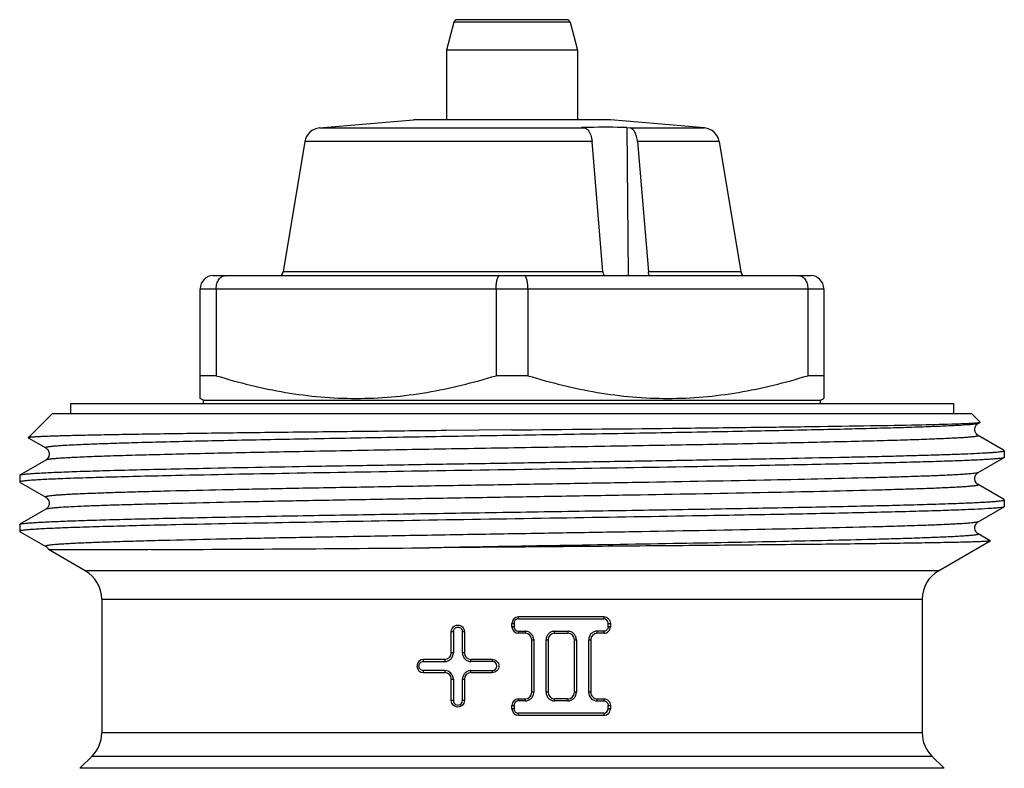
# Model space of a CAD drawing. Units: millimetres. Extents: x 0 to 297, y 0 to 210.
# Drawn here: x 113 to 143, y 119 to 142 of the extents above; entities that cross this region are included whole.
import ezdxf

# ---------------------------------------------------------------- set-up
doc = ezdxf.new("R2010")
doc.units = ezdxf.units.MM
doc.header["$LTSCALE"] = 16.335
doc.layers.get('0').update_dxf_attribs({"linetype": 'CONTINUOUS'})

msp = doc.modelspace()

# ---------------------------------------------------------------- linework, layer by layer
at = {"color": 7, "linetype": 'Continuous'}
for p, q in [((130.113, 141.921), (126.766, 141.921)), ((126.67, 141.847), (126.439, 140.988)), ((130.209, 141.847), (126.67, 141.847)), ((130.209, 141.847), (130.439, 140.988)), ((126.439, 140.988), (126.439, 138.871)), ((130.439, 140.988), (126.439, 140.988)), ((130.439, 140.988), (130.439, 138.871)), ((122.576, 138.62), (125.439, 138.871)), ((122.576, 138.62), (130.651, 138.62)), ((131.439, 138.871), (125.439, 138.871)), ((130.651, 138.62), (130.557, 138.636)), ((134.303, 138.62), (131.439, 138.871)), ((131.942, 138.636), (131.982, 134.121)), ((131.942, 138.636), (132.037, 138.62)), ((132.037, 138.62), (134.303, 138.62)), ((122.126, 138.204), (121.467, 134.238)), ((130.878, 138.204), (122.126, 138.204)), ((131.21, 134.238), (130.878, 138.204)), ((134.753, 138.204), (132.264, 138.204)), ((132.264, 138.204), (132.595, 134.238)), ((134.753, 138.204), (135.412, 134.238)), ((119.339, 134.121), (137.539, 134.121)), ((131.21, 134.238), (121.467, 134.238)), ((135.412, 134.238), (132.595, 134.238)), ((118.939, 130.378), (118.939, 133.721)), ((118.939, 133.721), (137.939, 133.721)), ((119.426, 133.721), (119.426, 131.071)), ((127.953, 133.721), (127.953, 131.071)), ((128.926, 133.721), (128.926, 131.071)), ((137.453, 133.721), (137.453, 131.071)), ((137.939, 133.721), (137.939, 130.378)), ((119.426, 131.071), (118.939, 131.071)), ((128.926, 131.071), (127.953, 131.071)), ((137.939, 131.071), (137.453, 131.071)), ((114.989, 130.221), (114.989, 129.921)), ((114.989, 130.221), (141.889, 130.221)), ((119.039, 130.321), (118.939, 130.378)), ((119.039, 130.221), (119.039, 130.321)), ((119.039, 130.321), (137.839, 130.321)), ((137.839, 130.321), (137.939, 130.378)), ((137.839, 130.221), (137.839, 130.321)), ((141.889, 130.221), (141.889, 129.921)), ((114.439, 129.921), (113.7, 129.181)), ((114.439, 129.921), (142.439, 129.921)), ((142.439, 129.921), (142.704, 129.656)), ((142.643, 129.618), (142.702, 129.652)), ((142.643, 129.618), (142.643, 129.618)), ((142.7, 129.651), (142.702, 129.652)), ((142.702, 129.652), (142.704, 129.656)), ((128.439, 129.418), (126.439, 129.398)), ((113.7, 129.181), (113.701, 129.176)), ((113.701, 129.176), (114.235, 128.868)), ((142.643, 129.251), (142.644, 129.251)), ((143.414, 128.806), (142.643, 129.251)), ((114.235, 128.868), (114.236, 128.868)), ((143.434, 128.794), (143.414, 128.806)), ((143.439, 128.788), (143.434, 128.794)), ((143.439, 128.788), (143.439, 128.581)), ((114.235, 128.501), (113.445, 128.044)), ((114.235, 128.501), (114.235, 128.501)), ((142.643, 128.118), (143.434, 128.574)), ((138.693, 128.386), (138.685, 128.385)), ((142.643, 128.118), (142.643, 128.118)), ((113.439, 128.038), (113.445, 128.044)), ((113.439, 128.038), (113.439, 127.831)), ((113.445, 127.824), (113.457, 127.817)), ((113.457, 127.817), (114.235, 127.368)), ((118.194, 128.026), (118.186, 128.026)), ((139.434, 127.961), (139.401, 127.96)), ((142.643, 127.751), (142.644, 127.751)), ((143.414, 127.306), (142.643, 127.751)), ((114.235, 127.368), (114.236, 127.368)), ((143.434, 127.294), (143.414, 127.306)), ((143.439, 127.288), (143.434, 127.294)), ((143.439, 127.288), (143.439, 127.081)), ((114.235, 127.001), (113.445, 126.544)), ((114.235, 127.001), (114.235, 127.001)), ((142.643, 126.618), (143.434, 127.074)), ((138.693, 126.886), (138.685, 126.885)), ((142.643, 126.618), (142.643, 126.618)), ((113.439, 126.538), (113.439, 126.331)), ((113.439, 126.331), (113.445, 126.324)), ((113.445, 126.324), (113.457, 126.317)), ((113.457, 126.317), (114.235, 125.868)), ((118.2, 126.527), (118.188, 126.526)), ((139.487, 126.462), (139.434, 126.461)), ((141.439, 125.127), (143.011, 126.035)), ((142.643, 126.251), (142.644, 126.251)), ((143.011, 126.038), (142.643, 126.251)), ((143.011, 126.038), (143.011, 126.035)), ((114.235, 125.868), (114.236, 125.868)), ((115.439, 125.127), (114.32, 125.774)), ((141.439, 125.127), (115.439, 125.127)), ((115.939, 124.261), (115.939, 120.185)), ((115.939, 124.261), (140.939, 124.261)), ((140.939, 124.261), (140.939, 120.185)), ((128.639, 123.662), (128.639, 123.723)), ((131.239, 123.723), (128.639, 123.723)), ((128.639, 123.662), (131.238, 123.66)), ((131.239, 123.723), (131.238, 123.66)), ((128.439, 123.423), (128.439, 123.523)), ((128.439, 123.523), (128.501, 123.523)), ((128.501, 123.423), (128.439, 123.423)), ((128.501, 123.523), (128.501, 123.423)), ((131.374, 123.423), (131.374, 123.523)), ((131.374, 123.523), (131.439, 123.523)), ((131.439, 123.423), (131.374, 123.423)), ((131.439, 123.523), (131.439, 123.423)), ((126.589, 122.623), (126.589, 123.273)), ((126.589, 123.273), (126.653, 123.273)), ((126.653, 123.273), (126.653, 122.623)), ((126.929, 122.623), (126.929, 123.273)), ((126.929, 123.273), (126.989, 123.273)), ((126.989, 123.273), (126.989, 122.623)), ((128.639, 123.223), (128.639, 123.284)), ((128.639, 123.284), (128.839, 123.284)), ((128.839, 123.284), (128.839, 123.223)), ((129.039, 121.423), (129.039, 123.023)), ((129.039, 123.023), (129.101, 123.023)), ((129.101, 123.023), (129.101, 121.423)), ((129.477, 121.423), (129.477, 123.023)), ((129.477, 123.023), (129.539, 123.023)), ((129.539, 123.023), (129.539, 121.423)), ((129.739, 123.223), (129.739, 123.285)), ((129.739, 123.285), (130.139, 123.285)), ((129.739, 123.223), (130.139, 123.223)), ((130.138, 123.285), (130.139, 123.223)), ((130.339, 121.423), (130.339, 123.023)), ((130.339, 123.023), (130.4, 123.023)), ((130.4, 123.023), (130.4, 121.423)), ((130.776, 121.423), (130.776, 123.023)), ((130.776, 123.023), (130.839, 123.023)), ((130.839, 123.023), (130.839, 121.423)), ((131.039, 123.223), (131.038, 123.286)), ((131.238, 123.286), (131.239, 123.223)), ((125.741, 122.36), (125.739, 122.423)), ((126.389, 122.423), (125.739, 122.423)), ((126.389, 122.423), (126.391, 122.361)), ((126.653, 122.623), (126.589, 122.623)), ((126.989, 122.623), (126.929, 122.623)), ((127.19, 122.361), (127.189, 122.423)), ((127.839, 122.423), (127.189, 122.423)), ((127.839, 122.423), (127.84, 122.362)), ((125.741, 122.36), (126.391, 122.361)), ((127.84, 122.362), (127.19, 122.361)), ((125.739, 122.023), (125.741, 122.086)), ((125.739, 122.023), (126.389, 122.023)), ((126.391, 122.085), (125.741, 122.086)), ((126.391, 122.085), (126.389, 122.023)), ((126.589, 121.173), (126.589, 121.823)), ((126.589, 121.823), (126.653, 121.823)), ((126.653, 121.823), (126.653, 121.173)), ((126.929, 121.173), (126.929, 121.823)), ((126.929, 121.823), (126.989, 121.823)), ((126.989, 121.823), (126.989, 121.173)), ((127.189, 122.023), (127.19, 122.085)), ((127.189, 122.023), (127.839, 122.023)), ((127.19, 122.085), (127.84, 122.085)), ((127.84, 122.085), (127.839, 122.023)), ((128.639, 121.162), (128.639, 121.223)), ((128.839, 121.223), (128.839, 121.162)), ((129.101, 121.423), (129.039, 121.423)), ((129.539, 121.423), (129.477, 121.423)), ((129.739, 121.161), (129.739, 121.223)), ((130.139, 121.223), (129.739, 121.223)), ((130.139, 121.223), (130.138, 121.161)), ((130.4, 121.423), (130.339, 121.423)), ((130.839, 121.423), (130.776, 121.423)), ((131.038, 121.16), (131.039, 121.223)), ((131.239, 121.223), (131.238, 121.16)), ((126.653, 121.173), (126.589, 121.173)), ((126.989, 121.173), (126.929, 121.173)), ((128.439, 120.923), (128.439, 121.023)), ((128.439, 121.023), (128.501, 121.023)), ((128.501, 120.923), (128.439, 120.923)), ((128.501, 121.023), (128.501, 120.923)), ((128.839, 121.162), (128.639, 121.162)), ((130.139, 121.161), (129.739, 121.161)), ((131.374, 120.923), (131.374, 121.023)), ((131.374, 121.023), (131.439, 121.023)), ((131.439, 120.923), (131.374, 120.923)), ((131.439, 121.023), (131.439, 120.923)), ((131.238, 120.786), (128.639, 120.784)), ((128.639, 120.723), (128.639, 120.784)), ((128.639, 120.723), (131.239, 120.723)), ((131.238, 120.786), (131.239, 120.723)), ((140.939, 120.185), (115.939, 120.185)), ((115.647, 119.478), (115.275, 119.106)), ((115.647, 119.478), (141.232, 119.478)), ((141.232, 119.478), (141.604, 119.106)), ((141.604, 119.106), (115.275, 119.106))]:
    msp.add_line(p, q, dxfattribs=at)
for centre, radius, start, end in [((126.766, 141.821), 0.1, 90, 165), ((130.113, 141.821), 0.1, 15, 90), ((122.619, 138.122), 0.5, 95, 170.5699), ((131.257, 89.561), 49.081, 90.5476, 90.8172), ((131.25, 90.138), 48.503, 89.1815, 90.5456), ((134.26, 138.122), 0.5, 9.4301, 85), ((119.339, 133.721), 0.4, 90, 180), ((121.27, 134.271), 0.2, 311.293, 350.5699), ((135.609, 134.271), 0.2, 189.4301, 228.707), ((137.539, 133.721), 0.4, 0, 90), ((104.992, 2673.148), 2547.408, 270.280068, 270.470305), ((114.939, 124.261), 1, 0, 60), ((141.939, 124.261), 1, 120, 180), ((128.639, 123.523), 0.2, 90.0003, 179.9997), ((128.639, 123.523), 0.139, 90.0179, 180.0215), ((131.237, 123.523), 0.137, 359.9707, 89.8998), ((128.639, 123.423), 0.2, 180.0003, 269.9997), ((128.639, 123.423), 0.139, 179.9756, 269.9683), ((131.239, 123.423), 0.2, 269.9993, 0.0007), ((128.839, 123.023), 0.2, 0.0003, 89.9997), ((129.74, 123.023), 0.2, 90.0112, 179.9888), ((130.139, 123.023), 0.2, 0.0108, 89.9892), ((131.039, 123.023), 0.2, 90.0011, 179.9989), ((131.248, 23.67), 99.616, 90.00615, 90.12111), ((125.74, 122.223), 0.2, 90.0323, 269.9677), ((126.389, 122.623), 0.2, 270.0008, 359.9992), ((127.189, 122.623), 0.2, 180.0001, 269.9999), ((127.84, 122.223), 0.139, 270.0502, 89.9497), ((126.389, 121.823), 0.2, 359.9999, 90.0002), ((126.39, 121.823), 0.262, 359.9858, 89.9399), ((127.189, 121.823), 0.2, 90.0005, 179.9995), ((128.639, 121.023), 0.2, 90.0003, 179.9997), ((128.839, 121.423), 0.2, 270.0003, 359.9997), ((129.74, 121.423), 0.2, 180.0111, 269.9889), ((130.139, 121.423), 0.2, 270.0111, 359.9889), ((131.038, 121.423), 0.263, 180.0028, 270.0038), ((131.039, 121.423), 0.2, 179.9996, 270.0004), ((126.791, 121.173), 0.138, 179.9905, 0.0095), ((128.639, 120.923), 0.2, 180.0003, 269.9997), ((128.639, 121.023), 0.139, 90.0317, 180.0244), ((128.639, 120.923), 0.139, 179.9785, 269.9821), ((131.248, 220.777), 99.617, 269.87889, 269.99385), ((131.237, 120.923), 0.137, 270.0992, 0.0303), ((131.239, 120.923), 0.2, 269.9993, 0.0007), ((114.939, 120.185), 1, 315, 360), ((141.939, 120.185), 1, 180, 225)]:
    msp.add_arc(centre, radius, start, end, dxfattribs=at)
for centre, major_axis, ratio, start_param, end_param in [((128.439, 121.688), (12.5, 0.037), 0.122784, 1.538423, 1.554428), ((128.439, 121.651), (12.5, 0.345), 0.122738, 1.341493, 1.35788), ((128.439, 122.758), (12.5, -0.037), 0.122784, -1.554428, -1.538423), ((128.439, 122.796), (12.5, -0.345), 0.122738, -1.35788, -1.341493)]:
    msp.add_ellipse(centre, major_axis=major_axis, ratio=ratio, start_param=start_param, end_param=end_param, dxfattribs=at)
for points, knots in [([(130.651, 138.62), (130.66, 138.619), (130.701, 138.607), (130.735, 138.579), (130.756, 138.555)], [0, 0, 0, 0, 0.22647, 1, 1, 1, 1]), ([(132.264, 138.204), (132.259, 138.256), (132.247, 138.333), (132.216, 138.428), (132.17, 138.529), (132.102, 138.609), (132.037, 138.62)], [0, 0, 0, 0, 0.318616, 0.46566, 0.600497, 1, 1, 1, 1]), ([(130.756, 138.555), (130.793, 138.512), (130.849, 138.396), (130.872, 138.273), (130.878, 138.204)], [0, 0, 0, 0, 0.448845, 1, 1, 1, 1]), ([(119.426, 133.721), (119.426, 133.773), (119.44, 133.874), (119.5, 134.005), (119.581, 134.084), (119.655, 134.115), (119.692, 134.121), (119.711, 134.121)], [0, 0, 0, 0, 0.290291, 0.557523, 0.790726, 0.897087, 1, 1, 1, 1]), ([(127.953, 133.721), (127.953, 133.747), (127.955, 133.799), (127.961, 133.874), (127.972, 133.943), (127.986, 134.003), (128, 134.046), (128.014, 134.074), (128.03, 134.1), (128.051, 134.121), (128.068, 134.121)], [0, 0, 0, 0, 0.182486, 0.358316, 0.520466, 0.663703, 0.784011, 0.834774, 0.879235, 1, 1, 1, 1]), ([(128.926, 133.721), (128.926, 133.747), (128.924, 133.799), (128.918, 133.874), (128.907, 133.943), (128.893, 134.003), (128.878, 134.046), (128.865, 134.074), (128.849, 134.1), (128.828, 134.121), (128.811, 134.121)], [0, 0, 0, 0, 0.182486, 0.358316, 0.520466, 0.663703, 0.784011, 0.834774, 0.879235, 1, 1, 1, 1]), ([(131.21, 134.238), (131.211, 134.227), (131.216, 134.186), (131.228, 134.146), (131.243, 134.12)], [0, 0, 0, 0, 0.272224, 1, 1, 1, 1]), ([(132.628, 134.12), (132.624, 134.128), (132.606, 134.165), (132.598, 134.206), (132.595, 134.238)], [0, 0, 0, 0, 0.223316, 1, 1, 1, 1]), ([(137.168, 134.121), (137.187, 134.121), (137.224, 134.115), (137.298, 134.084), (137.379, 134.005), (137.439, 133.874), (137.453, 133.773), (137.453, 133.721)], [0, 0, 0, 0, 0.102913, 0.209274, 0.442477, 0.709709, 1, 1, 1, 1]), ([(119.426, 131.071), (120.118, 130.859), (121.175, 130.596), (122.609, 130.41), (123.689, 130.363), (124.77, 130.41), (126.204, 130.596), (127.261, 130.859), (127.953, 131.071)], [0, 0, 0, 0, 0.250672, 0.375448, 0.5, 0.624552, 0.749328, 1, 1, 1, 1]), ([(128.926, 131.071), (129.618, 130.859), (130.675, 130.596), (132.109, 130.41), (133.189, 130.363), (134.27, 130.41), (135.704, 130.596), (136.761, 130.859), (137.453, 131.071)], [0, 0, 0, 0, 0.250672, 0.375448, 0.5, 0.624552, 0.749328, 1, 1, 1, 1]), ([(128.439, 129.418), (130.067, 129.435), (132.445, 129.46), (135.502, 129.495), (137.517, 129.521), (139.257, 129.547), (140.669, 129.572), (141.619, 129.594), (142.184, 129.613), (142.399, 129.623), (142.489, 129.628)], [0, 0, 0, 0, 0.34745, 0.507776, 0.652669, 0.777772, 0.879296, 0.954139, 0.980802, 1, 1, 1, 1]), ([(142.489, 129.628), (142.516, 129.63), (142.564, 129.633), (142.627, 129.638), (142.67, 129.644), (142.693, 129.648), (142.7, 129.651)], [0, 0, 0, 0, 0.386958, 0.68267, 0.886843, 1, 1, 1, 1]), ([(142.549, 129.494), (142.554, 129.512), (142.568, 129.545), (142.601, 129.587), (142.628, 129.609), (142.644, 129.618)], [0, 0, 0, 0, 0.358455, 0.655126, 1, 1, 1, 1]), ([(142.627, 129.611), (142.623, 129.61), (142.604, 129.605), (142.583, 129.602), (142.567, 129.599)], [0, 0, 0, 0, 0.193293, 1, 1, 1, 1]), ([(142.643, 129.618), (142.642, 129.617), (142.637, 129.615), (142.632, 129.613), (142.627, 129.611)], [0, 0, 0, 0, 0.199804, 1, 1, 1, 1]), ([(126.439, 129.398), (125.587, 129.389), (123.932, 129.371), (121.9, 129.348), (120.365, 129.33), (119.304, 129.316), (118.316, 129.303), (117.407, 129.289), (116.587, 129.276), (115.86, 129.263), (115.316, 129.251), (114.932, 129.242), (114.684, 129.235), (114.463, 129.228), (114.27, 129.222), (114.105, 129.215), (113.968, 129.208), (113.872, 129.203), (113.81, 129.198), (113.774, 129.195), (113.745, 129.191), (113.723, 129.188), (113.709, 129.185), (113.701, 129.183), (113.7, 129.181)], [0, 0, 0, 0, 0.200504, 0.389808, 0.47834, 0.561833, 0.639623, 0.711085, 0.775659, 0.832829, 0.88215, 0.903742, 0.923234, 0.940587, 0.955764, 0.968741, 0.979495, 0.988002, 0.991408, 0.99425, 0.996526, 0.998238, 0.99939, 1, 1, 1, 1]), ([(142.567, 129.599), (142.537, 129.594), (142.467, 129.586), (142.284, 129.569), (141.976, 129.55), (141.515, 129.528), (140.934, 129.506), (140.239, 129.483), (139.436, 129.461), (138.532, 129.438), (137.15, 129.407), (135.24, 129.368), (132.78, 129.323), (130.161, 129.279), (127.479, 129.234), (124.832, 129.189), (122.317, 129.144), (120.025, 129.1), (118.295, 129.061), (117.084, 129.029), (116.43, 129.01), (115.96, 128.994), (115.651, 128.983), (115.37, 128.971), (115.12, 128.96), (114.899, 128.949), (114.71, 128.937), (114.572, 128.928), (114.478, 128.92), (114.419, 128.914), (114.368, 128.908), (114.325, 128.903), (114.29, 128.897), (114.263, 128.892), (114.246, 128.887), (114.237, 128.883), (114.232, 128.88), (114.23, 128.877), (114.229, 128.872), (114.233, 128.869), (114.236, 128.868)], [0, 0, 0, 0, 0.003177, 0.007481, 0.019434, 0.035763, 0.05632, 0.080919, 0.109336, 0.141311, 0.176552, 0.255516, 0.343346, 0.436834, 0.532565, 0.627044, 0.716819, 0.798614, 0.869441, 0.899915, 0.926716, 0.93866, 0.949597, 0.959502, 0.968351, 0.976125, 0.982808, 0.988384, 0.990753, 0.992841, 0.994648, 0.996174, 0.997417, 0.998379, 0.999064, 0.999306, 0.999485, 0.999612, 0.999713, 1, 1, 1, 1]), ([(142.643, 129.251), (142.633, 129.257), (142.605, 129.276), (142.575, 129.314), (142.553, 129.359), (142.536, 129.417), (142.54, 129.464), (142.549, 129.494)], [0, 0, 0, 0, 0.130183, 0.35748, 0.509434, 0.672317, 1, 1, 1, 1]), ([(142.644, 129.251), (142.646, 129.249), (142.65, 129.247), (142.649, 129.241), (142.646, 129.238), (142.641, 129.236), (142.631, 129.231), (142.613, 129.226), (142.584, 129.221), (142.547, 129.215), (142.502, 129.209), (142.448, 129.203), (142.386, 129.198), (142.286, 129.189), (142.14, 129.179), (141.941, 129.168), (141.709, 129.156), (141.445, 129.145), (141.15, 129.133), (140.824, 129.121), (140.331, 129.105), (139.644, 129.085), (138.376, 129.053), (136.568, 129.013), (134.181, 128.967), (131.574, 128.921), (128.846, 128.876), (126.103, 128.83), (123.855, 128.791), (122.128, 128.759), (120.915, 128.736), (119.775, 128.712), (118.719, 128.689), (117.756, 128.666), (116.896, 128.643), (116.147, 128.62), (115.596, 128.6), (115.216, 128.583), (114.978, 128.572), (114.772, 128.56), (114.6, 128.549), (114.461, 128.537), (114.366, 128.527), (114.307, 128.519), (114.276, 128.513), (114.252, 128.508), (114.24, 128.503), (114.236, 128.501)], [0, 0, 0, 0, 0.00029, 0.000393, 0.000527, 0.000719, 0.000977, 0.001704, 0.002724, 0.004039, 0.005649, 0.007555, 0.009756, 0.012251, 0.01812, 0.025147, 0.033316, 0.042609, 0.053004, 0.064475, 0.076994, 0.105059, 0.136927, 0.210817, 0.295826, 0.388691, 0.485845, 0.583555, 0.678068, 0.722982, 0.765754, 0.80597, 0.843244, 0.877218, 0.907564, 0.933992, 0.956247, 0.965741, 0.974116, 0.981352, 0.987431, 0.992341, 0.996071, 0.997494, 0.99862, 0.999453, 1, 1, 1, 1]), ([(114.235, 128.868), (114.243, 128.864), (114.264, 128.849), (114.315, 128.798), (114.343, 128.72), (114.337, 128.647), (114.323, 128.601), (114.299, 128.555), (114.265, 128.52), (114.244, 128.506), (114.236, 128.501)], [0, 0, 0, 0, 0.063114, 0.17364, 0.494113, 0.582956, 0.670333, 0.82582, 0.933894, 1, 1, 1, 1]), ([(119.034, 128.251), (120.237, 128.275), (122.106, 128.309), (124.664, 128.352), (126.721, 128.385), (128.811, 128.419), (130.894, 128.452), (132.929, 128.485), (134.875, 128.518), (136.694, 128.551), (138.114, 128.58), (139.16, 128.603), (139.868, 128.619), (140.519, 128.636), (141.11, 128.653), (141.64, 128.669), (142.104, 128.686), (142.5, 128.702), (142.787, 128.717), (142.982, 128.728), (143.101, 128.737), (143.203, 128.745), (143.286, 128.753), (143.35, 128.761), (143.397, 128.769), (143.424, 128.776), (143.437, 128.782), (143.439, 128.786), (143.439, 128.788)], [0, 0, 0, 0, 0.147878, 0.229593, 0.314377, 0.400558, 0.486437, 0.570321, 0.650557, 0.725563, 0.793861, 0.825068, 0.854106, 0.88083, 0.90511, 0.926825, 0.94587, 0.962151, 0.975588, 0.98122, 0.986118, 0.990276, 0.99369, 0.99636, 0.998285, 0.999472, 0.999804, 1, 1, 1, 1]), ([(143.415, 128.567), (143.396, 128.562), (143.346, 128.554), (143.255, 128.543), (143.129, 128.532), (142.971, 128.521), (142.78, 128.51), (142.461, 128.494), (141.984, 128.474), (141.321, 128.452), (140.542, 128.43), (139.653, 128.407), (139.024, 128.393), (138.693, 128.386)], [0, 0, 0, 0, 0.012463, 0.031974, 0.058531, 0.092101, 0.132611, 0.179969, 0.294821, 0.435622, 0.601119, 0.789812, 1, 1, 1, 1]), ([(143.434, 128.574), (143.433, 128.574), (143.427, 128.571), (143.42, 128.569), (143.415, 128.567)], [0, 0, 0, 0, 0.193197, 1, 1, 1, 1]), ([(143.439, 128.581), (143.439, 128.58), (143.439, 128.577), (143.436, 128.576), (143.434, 128.574)], [0, 0, 0, 0, 0.18808, 1, 1, 1, 1]), ([(113.491, 128.057), (113.518, 128.063), (113.585, 128.071), (113.705, 128.083), (113.862, 128.095), (114.147, 128.112), (114.593, 128.133), (115.234, 128.156), (116.011, 128.18), (116.914, 128.204), (117.936, 128.228), (118.656, 128.243), (119.034, 128.251)], [0, 0, 0, 0, 0.014901, 0.036633, 0.065155, 0.100405, 0.190746, 0.306742, 0.447217, 0.610741, 0.795632, 1, 1, 1, 1]), ([(138.685, 128.385), (137.942, 128.369), (136.363, 128.338), (133.417, 128.286), (129.81, 128.227), (125.71, 128.163), (121.826, 128.098), (119.345, 128.051), (118.194, 128.026)], [0, 0, 0, 0, 0.108726, 0.231234, 0.4313, 0.636791, 0.831482, 1, 1, 1, 1]), ([(142.643, 128.118), (142.64, 128.116), (142.63, 128.112), (142.603, 128.105), (142.554, 128.097), (142.477, 128.087), (142.377, 128.078), (142.253, 128.068), (142.106, 128.058), (141.936, 128.049), (141.664, 128.035), (141.269, 128.018), (140.73, 127.999), (140.109, 127.979), (139.668, 127.967), (139.434, 127.961)], [0, 0, 0, 0, 0.003884, 0.009529, 0.026257, 0.050298, 0.08165, 0.120286, 0.166155, 0.219172, 0.279252, 0.420223, 0.58811, 0.78181, 1, 1, 1, 1]), ([(142.643, 127.751), (142.635, 127.756), (142.614, 127.77), (142.58, 127.805), (142.556, 127.851), (142.542, 127.897), (142.536, 127.97), (142.564, 128.048), (142.615, 128.099), (142.636, 128.114), (142.644, 128.118)], [0, 0, 0, 0, 0.066106, 0.17418, 0.329667, 0.417044, 0.505887, 0.82636, 0.936886, 1, 1, 1, 1]), ([(118.186, 128.026), (117.831, 128.018), (117.161, 128.003), (116.219, 127.979), (115.511, 127.958), (115.012, 127.941), (114.689, 127.929), (114.402, 127.917), (114.152, 127.905), (113.94, 127.893), (113.765, 127.881), (113.643, 127.871), (113.565, 127.862), (113.521, 127.856), (113.487, 127.85), (113.462, 127.844), (113.447, 127.839), (113.439, 127.834), (113.439, 127.831)], [0, 0, 0, 0, 0.223811, 0.422763, 0.594774, 0.670112, 0.738063, 0.798455, 0.851139, 0.895967, 0.932835, 0.96166, 0.973035, 0.982378, 0.989696, 0.995004, 0.998352, 1, 1, 1, 1]), ([(113.439, 127.831), (113.439, 127.83), (113.44, 127.827), (113.443, 127.826), (113.445, 127.824)], [0, 0, 0, 0, 0.187927, 1, 1, 1, 1]), ([(113.445, 128.044), (113.45, 128.047), (113.466, 128.052), (113.481, 128.056), (113.491, 128.057)], [0, 0, 0, 0, 0.385546, 1, 1, 1, 1]), ([(139.401, 127.96), (138.307, 127.931), (135.875, 127.879), (132.721, 127.822), (129.927, 127.775), (127.745, 127.738), (125.579, 127.702), (123.481, 127.665), (121.503, 127.629), (119.691, 127.592), (118.305, 127.561), (117.312, 127.535), (116.664, 127.517), (116.088, 127.499), (115.653, 127.483), (115.343, 127.47), (115.14, 127.461), (114.957, 127.452), (114.794, 127.442), (114.651, 127.433), (114.53, 127.424), (114.429, 127.415), (114.349, 127.406), (114.296, 127.398), (114.264, 127.392), (114.248, 127.387), (114.237, 127.383), (114.231, 127.379), (114.229, 127.375), (114.231, 127.371), (114.233, 127.369), (114.235, 127.368)], [0, 0, 0, 0, 0.130313, 0.289697, 0.375612, 0.462955, 0.549631, 0.633561, 0.712732, 0.785244, 0.84936, 0.877779, 0.903541, 0.926491, 0.946492, 0.955348, 0.963423, 0.970705, 0.977186, 0.982853, 0.987698, 0.991717, 0.994906, 0.99726, 0.998126, 0.998787, 0.999248, 0.999529, 0.999624, 0.99972, 1, 1, 1, 1]), ([(139.434, 127.58), (138.37, 127.552), (136.006, 127.501), (132.938, 127.445), (130.217, 127.399), (128.084, 127.363), (125.958, 127.327), (123.89, 127.291), (121.926, 127.256), (120.111, 127.22), (118.712, 127.189), (117.698, 127.164), (117.027, 127.146), (116.422, 127.128), (115.886, 127.111), (115.422, 127.093), (115.033, 127.075), (114.756, 127.06), (114.574, 127.047), (114.468, 127.038), (114.381, 127.029), (114.314, 127.02), (114.268, 127.012), (114.243, 127.005), (114.236, 127.001)], [0, 0, 0, 0, 0.126605, 0.28146, 0.365134, 0.450438, 0.535416, 0.618117, 0.696644, 0.769196, 0.834107, 0.863225, 0.88989, 0.91395, 0.935266, 0.953718, 0.969198, 0.981622, 0.986664, 0.990918, 0.994379, 0.997044, 0.998913, 1, 1, 1, 1]), ([(142.644, 127.751), (142.646, 127.749), (142.649, 127.747), (142.65, 127.742), (142.648, 127.74), (142.644, 127.737), (142.636, 127.733), (142.621, 127.728), (142.599, 127.723), (142.569, 127.718), (142.532, 127.713), (142.488, 127.708), (142.437, 127.702), (142.355, 127.695), (142.236, 127.686), (142.071, 127.675), (141.88, 127.665), (141.662, 127.654), (141.417, 127.643), (141.147, 127.633), (140.736, 127.618), (140.162, 127.6), (139.687, 127.587), (139.434, 127.58)], [0, 0, 0, 0, 0.002397, 0.003223, 0.004187, 0.00552, 0.007316, 0.012425, 0.019644, 0.029006, 0.04052, 0.054189, 0.070012, 0.087984, 0.130355, 0.181231, 0.240506, 0.308069, 0.383799, 0.467537, 0.559112, 0.765064, 1, 1, 1, 1]), ([(113.465, 126.552), (113.485, 126.557), (113.536, 126.565), (113.631, 126.576), (113.759, 126.587), (113.922, 126.599), (114.118, 126.61), (114.446, 126.626), (114.936, 126.646), (115.616, 126.668), (116.416, 126.691), (117.327, 126.714), (118.341, 126.737), (119.449, 126.759), (121.082, 126.791), (123.276, 126.829), (126.03, 126.874), (128.874, 126.92), (131.252, 126.957), (133.12, 126.988), (134.464, 127.011), (135.753, 127.034), (136.974, 127.057), (138.115, 127.08), (139.167, 127.103), (140.12, 127.125), (140.964, 127.148), (141.596, 127.168), (142.041, 127.184), (142.329, 127.195), (142.584, 127.206), (142.806, 127.218), (142.995, 127.229), (143.151, 127.24), (143.272, 127.251), (143.351, 127.261), (143.398, 127.269), (143.42, 127.275), (143.433, 127.28), (143.439, 127.285), (143.439, 127.288)], [0, 0, 0, 0, 0.002028, 0.005195, 0.009504, 0.014945, 0.021508, 0.029178, 0.047766, 0.07054, 0.09729, 0.127768, 0.161692, 0.198748, 0.238592, 0.325146, 0.418151, 0.514165, 0.609637, 0.656061, 0.701034, 0.744137, 0.784973, 0.823162, 0.85835, 0.890211, 0.91845, 0.942806, 0.953456, 0.963054, 0.971578, 0.979008, 0.985327, 0.990523, 0.994583, 0.997502, 0.998535, 0.999285, 0.99976, 1, 1, 1, 1]), ([(114.235, 127.368), (114.243, 127.364), (114.264, 127.349), (114.297, 127.315), (114.323, 127.27), (114.336, 127.225), (114.34, 127.186), (114.337, 127.147), (114.324, 127.101), (114.299, 127.055), (114.265, 127.02), (114.244, 127.006), (114.236, 127.001)], [0, 0, 0, 0, 0.062431, 0.172566, 0.322714, 0.408117, 0.496347, 0.58468, 0.671513, 0.826811, 0.9344, 1, 1, 1, 1]), ([(143.404, 127.065), (143.383, 127.06), (143.329, 127.051), (143.232, 127.041), (143.103, 127.03), (142.866, 127.014), (142.491, 126.995), (141.95, 126.973), (141.291, 126.951), (140.518, 126.929), (139.64, 126.907), (139.02, 126.893), (138.693, 126.886)], [0, 0, 0, 0, 0.013864, 0.034603, 0.062198, 0.096599, 0.185551, 0.300695, 0.441047, 0.605372, 0.792233, 1, 1, 1, 1]), ([(143.434, 127.074), (143.432, 127.073), (143.423, 127.069), (143.413, 127.066), (143.404, 127.065)], [0, 0, 0, 0, 0.179485, 1, 1, 1, 1]), ([(143.439, 127.081), (143.439, 127.08), (143.439, 127.077), (143.436, 127.076), (143.434, 127.074)], [0, 0, 0, 0, 0.187908, 1, 1, 1, 1]), ([(138.685, 126.885), (137.943, 126.869), (136.364, 126.838), (133.42, 126.786), (129.814, 126.728), (125.716, 126.663), (121.832, 126.598), (119.351, 126.552), (118.2, 126.527)], [0, 0, 0, 0, 0.108713, 0.231204, 0.431246, 0.636726, 0.831431, 1, 1, 1, 1]), ([(142.643, 126.618), (142.64, 126.616), (142.63, 126.612), (142.604, 126.605), (142.555, 126.597), (142.48, 126.587), (142.381, 126.578), (142.259, 126.568), (142.115, 126.559), (141.947, 126.549), (141.68, 126.536), (141.291, 126.519), (140.762, 126.5), (140.151, 126.481), (139.717, 126.469), (139.487, 126.462)], [0, 0, 0, 0, 0.003908, 0.009574, 0.02633, 0.050387, 0.081745, 0.120381, 0.16624, 0.219241, 0.279301, 0.420227, 0.588076, 0.781767, 1, 1, 1, 1]), ([(142.643, 126.251), (142.635, 126.256), (142.614, 126.27), (142.58, 126.305), (142.556, 126.351), (142.542, 126.397), (142.536, 126.47), (142.564, 126.548), (142.615, 126.599), (142.636, 126.614), (142.644, 126.618)], [0, 0, 0, 0, 0.066106, 0.17418, 0.329667, 0.417044, 0.505887, 0.82636, 0.936886, 1, 1, 1, 1]), ([(113.439, 126.538), (113.439, 126.538), (113.44, 126.541), (113.443, 126.543), (113.445, 126.544)], [0, 0, 0, 0, 0.187872, 1, 1, 1, 1]), ([(118.188, 126.526), (117.833, 126.519), (117.163, 126.503), (116.22, 126.479), (115.512, 126.458), (115.012, 126.441), (114.69, 126.429), (114.403, 126.417), (114.153, 126.405), (113.94, 126.393), (113.765, 126.381), (113.643, 126.371), (113.565, 126.362), (113.521, 126.356), (113.487, 126.35), (113.462, 126.344), (113.447, 126.339), (113.439, 126.334), (113.439, 126.331)], [0, 0, 0, 0, 0.22381, 0.422757, 0.594772, 0.670108, 0.738064, 0.798455, 0.851136, 0.89597, 0.932835, 0.961656, 0.973033, 0.98238, 0.989699, 0.995006, 0.998354, 1, 1, 1, 1]), ([(113.445, 126.544), (113.446, 126.545), (113.453, 126.548), (113.46, 126.55), (113.465, 126.552)], [0, 0, 0, 0, 0.191496, 1, 1, 1, 1]), ([(139.434, 126.461), (138.342, 126.432), (135.911, 126.38), (132.758, 126.323), (129.963, 126.275), (127.777, 126.239), (125.607, 126.202), (123.506, 126.165), (121.523, 126.129), (119.706, 126.093), (118.317, 126.061), (117.321, 126.036), (116.672, 126.017), (116.093, 125.999), (115.657, 125.983), (115.346, 125.97), (115.143, 125.961), (114.959, 125.952), (114.796, 125.943), (114.653, 125.933), (114.531, 125.924), (114.429, 125.915), (114.349, 125.906), (114.296, 125.898), (114.264, 125.892), (114.248, 125.887), (114.237, 125.883), (114.231, 125.879), (114.229, 125.875), (114.231, 125.871), (114.233, 125.869), (114.235, 125.868)], [0, 0, 0, 0, 0.129934, 0.289132, 0.375018, 0.462369, 0.549083, 0.633074, 0.712321, 0.784918, 0.849119, 0.877578, 0.90338, 0.926364, 0.946398, 0.955268, 0.963357, 0.970652, 0.977143, 0.98282, 0.987674, 0.991701, 0.994895, 0.997254, 0.998122, 0.998785, 0.999247, 0.999528, 0.999624, 0.99972, 1, 1, 1, 1]), ([(139.437, 126.08), (138.519, 126.056), (136.49, 126.011), (133.234, 125.95), (129.64, 125.889), (127.158, 125.847), (125.902, 125.826)], [0, 0, 0, 0, 0.203486, 0.44984, 0.721719, 1, 1, 1, 1]), ([(143.011, 126.035), (143.008, 126.033), (142.997, 126.031), (142.976, 126.028), (142.943, 126.025), (142.901, 126.022), (142.847, 126.018), (142.755, 126.014), (142.614, 126.008), (142.413, 126.002), (142.172, 125.996), (141.89, 125.989), (141.569, 125.983), (141.21, 125.976), (140.656, 125.967), (139.877, 125.956), (138.843, 125.943), (137.687, 125.93), (136.423, 125.917), (135.064, 125.904), (133.628, 125.891), (131.61, 125.874), (129.028, 125.852), (126.946, 125.835), (125.902, 125.826)], [0, 0, 0, 0, 0.000664, 0.001937, 0.003825, 0.006329, 0.00945, 0.013186, 0.022493, 0.034224, 0.048349, 0.064828, 0.083612, 0.104652, 0.127884, 0.180651, 0.241303, 0.30913, 0.383335, 0.463036, 0.547282, 0.635066, 0.81698, 1, 1, 1, 1]), ([(142.644, 126.251), (142.646, 126.249), (142.649, 126.247), (142.65, 126.242), (142.648, 126.24), (142.644, 126.237), (142.636, 126.233), (142.621, 126.228), (142.599, 126.223), (142.569, 126.218), (142.532, 126.213), (142.488, 126.208), (142.437, 126.202), (142.356, 126.195), (142.236, 126.186), (142.072, 126.175), (141.881, 126.165), (141.663, 126.154), (141.419, 126.143), (141.148, 126.133), (140.738, 126.118), (140.165, 126.1), (139.69, 126.087), (139.437, 126.08)], [0, 0, 0, 0, 0.002401, 0.003227, 0.004191, 0.005524, 0.007321, 0.012434, 0.019653, 0.029012, 0.040522, 0.054188, 0.070007, 0.087979, 0.130352, 0.181222, 0.240491, 0.308058, 0.383786, 0.467518, 0.559095, 0.765051, 1, 1, 1, 1]), ([(114.235, 125.868), (114.248, 125.861), (114.281, 125.834), (114.307, 125.799), (114.319, 125.774)], [0, 0, 0, 0, 0.348617, 1, 1, 1, 1]), ([(117.444, 125.77), (117.21, 125.769), (116.768, 125.767), (116.148, 125.765), (115.685, 125.763), (115.359, 125.763), (115.149, 125.762), (114.962, 125.762), (114.799, 125.763), (114.66, 125.763), (114.545, 125.764), (114.465, 125.766), (114.412, 125.767), (114.382, 125.768), (114.358, 125.769), (114.34, 125.77), (114.328, 125.772), (114.321, 125.773), (114.32, 125.774)], [0, 0, 0, 0, 0.225392, 0.424215, 0.595123, 0.669738, 0.736968, 0.796713, 0.848873, 0.893379, 0.930181, 0.959229, 0.970838, 0.98051, 0.988251, 0.994068, 0.997973, 1, 1, 1, 1]), ([(131.239, 123.723), (131.265, 123.723), (131.317, 123.713), (131.384, 123.669), (131.429, 123.602), (131.439, 123.549), (131.439, 123.523)], [0, 0, 0, 0, 0.247175, 0.495803, 0.746897, 1, 1, 1, 1]), ([(126.589, 123.273), (126.589, 123.299), (126.6, 123.352), (126.645, 123.418), (126.711, 123.463), (126.789, 123.478), (126.868, 123.463), (126.934, 123.418), (126.979, 123.352), (126.989, 123.299), (126.989, 123.273)], [0, 0, 0, 0, 0.125467, 0.250698, 0.375305, 0.499785, 0.624342, 0.749164, 0.874512, 1, 1, 1, 1]), ([(126.653, 123.273), (126.653, 123.291), (126.66, 123.327), (126.691, 123.373), (126.737, 123.404), (126.791, 123.415), (126.845, 123.404), (126.891, 123.373), (126.921, 123.327), (126.929, 123.291), (126.929, 123.273)], [0, 0, 0, 0, 0.125391, 0.250635, 0.375307, 0.499859, 0.624443, 0.749261, 0.874583, 1, 1, 1, 1]), ([(131.374, 123.423), (131.374, 123.388), (131.345, 123.315), (131.272, 123.286), (131.237, 123.286)], [0, 0, 0, 0, 0.503675, 1, 1, 1, 1]), ([(129.101, 123.023), (129.101, 123.057), (129.086, 123.126), (129.029, 123.213), (128.942, 123.27), (128.873, 123.284), (128.839, 123.284)], [0, 0, 0, 0, 0.250048, 0.500099, 0.750083, 1, 1, 1, 1]), ([(129.739, 123.285), (129.705, 123.285), (129.637, 123.271), (129.549, 123.213), (129.491, 123.126), (129.477, 123.057), (129.477, 123.023)], [0, 0, 0, 0, 0.249397, 0.499276, 0.749551, 1, 1, 1, 1]), ([(130.4, 123.023), (130.4, 123.057), (130.386, 123.126), (130.329, 123.213), (130.241, 123.271), (130.173, 123.285), (130.139, 123.285)], [0, 0, 0, 0, 0.251058, 0.501466, 0.750992, 1, 1, 1, 1]), ([(131.038, 123.286), (131.005, 123.286), (130.936, 123.272), (130.848, 123.215), (130.79, 123.127), (130.776, 123.058), (130.776, 123.023)], [0, 0, 0, 0, 0.247665, 0.496901, 0.74789, 1, 1, 1, 1]), ([(126.391, 122.361), (126.425, 122.361), (126.493, 122.375), (126.58, 122.432), (126.639, 122.52), (126.653, 122.589), (126.653, 122.623)], [0, 0, 0, 0, 0.248532, 0.498106, 0.748742, 1, 1, 1, 1]), ([(126.929, 122.623), (126.929, 122.589), (126.943, 122.52), (127, 122.433), (127.088, 122.375), (127.156, 122.361), (127.19, 122.361)], [0, 0, 0, 0, 0.250574, 0.500801, 0.75054, 1, 1, 1, 1]), ([(127.839, 122.423), (127.865, 122.423), (127.918, 122.412), (127.985, 122.368), (128.029, 122.302), (128.045, 122.223), (128.029, 122.145), (127.985, 122.078), (127.918, 122.034), (127.865, 122.023), (127.839, 122.023)], [0, 0, 0, 0, 0.124889, 0.249958, 0.374912, 0.499991, 0.625051, 0.750027, 0.875104, 1, 1, 1, 1]), ([(125.741, 122.086), (125.706, 122.086), (125.634, 122.115), (125.59, 122.223), (125.634, 122.331), (125.706, 122.36), (125.741, 122.36)], [0, 0, 0, 0, 0.248313, 0.499984, 0.751661, 1, 1, 1, 1]), ([(127.19, 122.085), (127.156, 122.085), (127.088, 122.071), (127, 122.013), (126.943, 121.926), (126.929, 121.857), (126.929, 121.823)], [0, 0, 0, 0, 0.249461, 0.4992, 0.749424, 1, 1, 1, 1]), ([(128.839, 121.162), (128.873, 121.162), (128.942, 121.176), (129.029, 121.233), (129.087, 121.321), (129.101, 121.389), (129.101, 121.423)], [0, 0, 0, 0, 0.249917, 0.499903, 0.749951, 1, 1, 1, 1]), ([(129.477, 121.423), (129.477, 121.389), (129.491, 121.32), (129.549, 121.233), (129.637, 121.175), (129.705, 121.161), (129.739, 121.161)], [0, 0, 0, 0, 0.250448, 0.500727, 0.750604, 1, 1, 1, 1]), ([(130.139, 121.161), (130.173, 121.161), (130.241, 121.175), (130.329, 121.233), (130.386, 121.32), (130.4, 121.389), (130.4, 121.423)], [0, 0, 0, 0, 0.249009, 0.498534, 0.748938, 1, 1, 1, 1]), ([(131.239, 121.223), (131.265, 121.223), (131.317, 121.213), (131.384, 121.169), (131.429, 121.102), (131.439, 121.049), (131.439, 121.023)], [0, 0, 0, 0, 0.247175, 0.495803, 0.746897, 1, 1, 1, 1]), ([(126.989, 121.173), (126.989, 121.147), (126.979, 121.094), (126.934, 121.028), (126.868, 120.983), (126.789, 120.968), (126.711, 120.984), (126.645, 121.028), (126.6, 121.094), (126.589, 121.147), (126.589, 121.173)], [0, 0, 0, 0, 0.125488, 0.250856, 0.375657, 0.500234, 0.624695, 0.749322, 0.874533, 1, 1, 1, 1]), ([(131.237, 121.16), (131.272, 121.16), (131.345, 121.131), (131.374, 121.058), (131.374, 121.023)], [0, 0, 0, 0, 0.496362, 1, 1, 1, 1])]:
    msp.add_open_spline(points, degree=3, knots=knots, dxfattribs=at)

doc.saveas('drawing.dxf')
